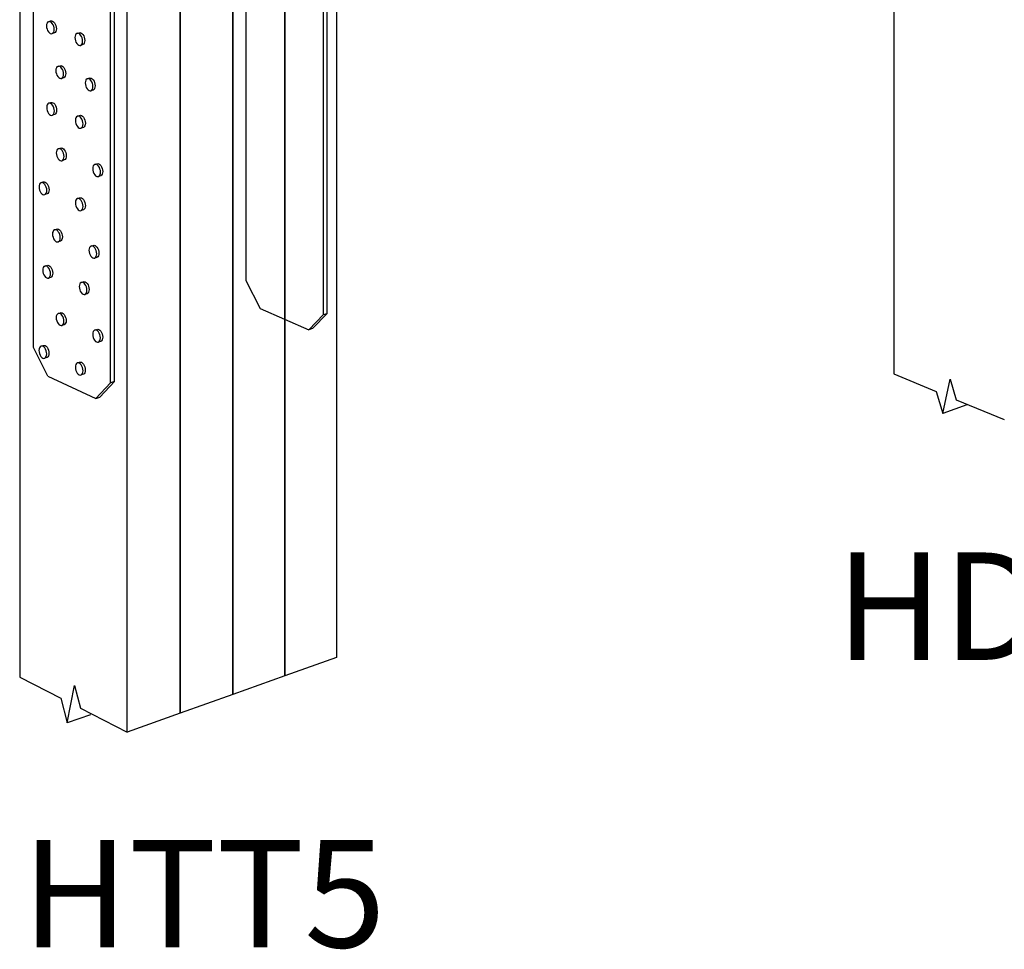
# Model space of a CAD drawing. Units: inches. Extents: x -666.577 to -665.906, y 443.409 to 443.93.
# Drawn here: x -666.259 to -666.116, y 443.452 to 443.587 of the extents above; entities that cross this region are included whole.
import ezdxf

# ---------------------------------------------------------------- set-up
doc = ezdxf.new("R2010")
doc.units = ezdxf.units.IN
doc.header["$LTSCALE"] = 0.03
doc.header["$MEASUREMENT"] = 0
doc.linetypes.add('Dash', pattern=[0.25, 0.125, -0.125])
doc.layers.add('A-ANNO-TEXT', color=2, linetype='Continuous', lineweight=9)
doc.layers.add('Hiden', color=7, linetype='Dash')
doc.layers.add('Layer1', color=7, linetype='Continuous')

msp = doc.modelspace()

# ---------------------------------------------------------------- linework, layer by layer
at = {"layer": 'Hiden', "ltscale": 0.3}
for p, q in [((-666.22637, 443.60525), (-666.22637, 443.54946)), ((-666.21454, 443.54471), (-666.21454, 443.60108)), ((-666.2151, 443.54453), (-666.2151, 443.60092)), ((-666.22637, 443.54946), (-666.22428, 443.54542)), ((-666.22428, 443.54542), (-666.21723, 443.54232)), ((-666.21723, 443.54232), (-666.2151, 443.54453)), ((-666.21668, 443.5425), (-666.21454, 443.54471)), ((-666.2151, 443.54453), (-666.21454, 443.54471)), ((-666.21668, 443.5425), (-666.21723, 443.54232))]:
    msp.add_line(p, q, dxfattribs=at)
at = {"layer": 'Layer1'}
for p, q in [((-666.21321, 443.64448), (-666.21321, 443.49469)), ((-666.2207, 443.49202), (-666.2207, 443.64261)), ((-666.2207, 443.64261), (-666.2207, 443.49202)), ((-666.22826, 443.48932), (-666.22826, 443.64071)), ((-666.22826, 443.64071), (-666.22826, 443.48932)), ((-666.23591, 443.4866), (-666.23591, 443.63879)), ((-666.23591, 443.63879), (-666.23591, 443.4866)), ((-666.24363, 443.48385), (-666.24363, 443.63686)), ((-666.25926, 443.60387), (-666.25926, 443.49181)), ((-666.25725, 443.53974), (-666.25725, 443.59673)), ((-666.13219, 443.59377), (-666.13219, 443.53592)), ((-666.24608, 443.53459), (-666.24608, 443.59222)), ((-666.2455, 443.53478), (-666.2455, 443.59238)), ((-666.25509, 443.5871), (-666.25476, 443.5872)), ((-666.2542, 443.58547), (-666.25453, 443.58536)), ((-666.25096, 443.58539), (-666.25064, 443.5855)), ((-666.25008, 443.58376), (-666.2504, 443.58366)), ((-666.25373, 443.5806), (-666.2534, 443.5807)), ((-666.25284, 443.57896), (-666.25317, 443.57886)), ((-666.24946, 443.57881), (-666.24914, 443.57891)), ((-666.24858, 443.57717), (-666.2489, 443.57707)), ((-666.25506, 443.57525), (-666.25473, 443.57535)), ((-666.25417, 443.57361), (-666.2545, 443.57351)), ((-666.25088, 443.57336), (-666.25056, 443.57346)), ((-666.25, 443.57173), (-666.25032, 443.57162)), ((-666.25366, 443.56864), (-666.25334, 443.56874)), ((-666.25278, 443.567), (-666.2531, 443.5669)), ((-666.24835, 443.56635), (-666.24803, 443.56645)), ((-666.25617, 443.5637), (-666.25584, 443.56381)), ((-666.24747, 443.56471), (-666.24779, 443.56461)), ((-666.25528, 443.56207), (-666.25561, 443.56196)), ((-666.25088, 443.56139), (-666.25056, 443.56149)), ((-666.25, 443.55975), (-666.25032, 443.55965)), ((-666.25422, 443.55684), (-666.2539, 443.55694)), ((-666.25334, 443.5552), (-666.25366, 443.5551)), ((-666.24892, 443.55449), (-666.24859, 443.55459)), ((-666.24803, 443.55285), (-666.24836, 443.55275)), ((-666.25562, 443.55158), (-666.2553, 443.55168)), ((-666.25474, 443.54994), (-666.25506, 443.54984)), ((-666.25033, 443.5492), (-666.25001, 443.5493)), ((-666.24945, 443.54757), (-666.24977, 443.54746)), ((-666.25368, 443.54469), (-666.25335, 443.54479)), ((-666.25279, 443.54305), (-666.25312, 443.54295)), ((-666.24837, 443.54227), (-666.24804, 443.54237)), ((-666.25518, 443.53559), (-666.25725, 443.53974)), ((-666.25618, 443.53994), (-666.25585, 443.54004)), ((-666.24748, 443.54063), (-666.24781, 443.54053)), ((-666.25529, 443.5383), (-666.25562, 443.5382)), ((-666.25089, 443.5375), (-666.25057, 443.5376)), ((-666.25518, 443.53559), (-666.2482, 443.53235)), ((-666.25001, 443.53586), (-666.25033, 443.53576)), ((-666.13219, 443.53592), (-666.12603, 443.53337)), ((-666.2482, 443.53235), (-666.24608, 443.53459)), ((-666.24762, 443.53254), (-666.2455, 443.53478)), ((-666.2455, 443.53478), (-666.24608, 443.53459)), ((-666.12507, 443.53016), (-666.124, 443.53513)), ((-666.124, 443.53513), (-666.1231, 443.53216)), ((-666.2482, 443.53235), (-666.24762, 443.53254)), ((-666.2482, 443.53235), (-666.24762, 443.53254)), ((-666.12603, 443.53337), (-666.12507, 443.53016)), ((-666.12158, 443.53139), (-666.12507, 443.53016)), ((-666.1231, 443.53216), (-666.11612, 443.52928)), ((-666.21321, 443.49469), (-666.2207, 443.49202)), ((-666.25926, 443.49181), (-666.25328, 443.48876)), ((-666.2207, 443.49202), (-666.22826, 443.48932)), ((-666.25234, 443.48519), (-666.2513, 443.4906)), ((-666.2513, 443.4906), (-666.25043, 443.48731)), ((-666.25328, 443.48876), (-666.25234, 443.48519)), ((-666.22826, 443.48932), (-666.23591, 443.4866)), ((-666.25043, 443.48731), (-666.24363, 443.48385)), ((-666.23591, 443.4866), (-666.24363, 443.48385)), ((-666.24899, 443.48638), (-666.25234, 443.48519))]:
    msp.add_line(p, q, dxfattribs=at)
for points in [[(-666.25425, 443.58597, 0), (-666.25426, 443.5862, 0), (-666.25432, 443.58644, 0), (-666.25441, 443.58666, 0), (-666.25453, 443.58684, 0), (-666.25466, 443.58699, 0), (-666.25481, 443.58709, 0), (-666.25495, 443.58713, 0), (-666.25509, 443.5871, 0), (-666.2552, 443.58702, 0), (-666.25529, 443.58688, 0), (-666.25535, 443.5867, 0), (-666.25537, 443.58649, 0)], [(-666.25476, 443.5872, 0), (-666.25463, 443.58723, 0), (-666.25448, 443.58719, 0), (-666.25434, 443.58709, 0), (-666.2542, 443.58695, 0), (-666.25409, 443.58676, 0), (-666.254, 443.58654, 0), (-666.25394, 443.58631, 0), (-666.25392, 443.58608, 0)], [(-666.25537, 443.58649, 0), (-666.25535, 443.58626, 0), (-666.25529, 443.58603, 0), (-666.2552, 443.58581, 0), (-666.25509, 443.58562, 0), (-666.25495, 443.58547, 0), (-666.25481, 443.58538, 0), (-666.25466, 443.58534, 0), (-666.25453, 443.58536, 0), (-666.25441, 443.58545, 0), (-666.25432, 443.58558, 0), (-666.25426, 443.58576, 0), (-666.25425, 443.58597, 0)], [(-666.25392, 443.58608, 0), (-666.25394, 443.58587, 0), (-666.254, 443.58568, 0), (-666.25409, 443.58555, 0), (-666.2542, 443.58547, 0)], [(-666.25012, 443.58427, 0), (-666.25014, 443.5845, 0), (-666.25019, 443.58473, 0), (-666.25028, 443.58495, 0), (-666.2504, 443.58514, 0), (-666.25053, 443.58528, 0), (-666.25068, 443.58538, 0), (-666.25082, 443.58542, 0), (-666.25096, 443.58539, 0), (-666.25108, 443.58531, 0), (-666.25116, 443.58518, 0), (-666.25122, 443.585, 0), (-666.25124, 443.58478, 0)], [(-666.25064, 443.5855, 0), (-666.2505, 443.58552, 0), (-666.25036, 443.58548, 0), (-666.25021, 443.58539, 0), (-666.25008, 443.58524, 0), (-666.24996, 443.58505, 0), (-666.24987, 443.58483, 0), (-666.24982, 443.5846, 0), (-666.2498, 443.58437, 0)], [(-666.25124, 443.58478, 0), (-666.25122, 443.58455, 0), (-666.25116, 443.58432, 0), (-666.25108, 443.5841, 0), (-666.25096, 443.58391, 0), (-666.25082, 443.58377, 0), (-666.25068, 443.58367, 0), (-666.25053, 443.58363, 0), (-666.2504, 443.58366, 0), (-666.25028, 443.58374, 0), (-666.25019, 443.58387, 0), (-666.25014, 443.58405, 0), (-666.25012, 443.58427, 0)], [(-666.2498, 443.58437, 0), (-666.24982, 443.58416, 0), (-666.24987, 443.58398, 0), (-666.24996, 443.58384, 0), (-666.25008, 443.58376, 0)], [(-666.25288, 443.57947, 0), (-666.2529, 443.5797, 0), (-666.25296, 443.57994, 0), (-666.25305, 443.58015, 0), (-666.25317, 443.58034, 0), (-666.2533, 443.58049, 0), (-666.25345, 443.58059, 0), (-666.25359, 443.58062, 0), (-666.25373, 443.5806, 0), (-666.25384, 443.58052, 0), (-666.25393, 443.58038, 0), (-666.25399, 443.5802, 0), (-666.254, 443.57999, 0)], [(-666.254, 443.57999, 0), (-666.25399, 443.57976, 0), (-666.25393, 443.57953, 0), (-666.25384, 443.57931, 0), (-666.25373, 443.57912, 0), (-666.25359, 443.57897, 0), (-666.25345, 443.57888, 0), (-666.2533, 443.57884, 0), (-666.25317, 443.57886, 0), (-666.25305, 443.57894, 0), (-666.25296, 443.57908, 0), (-666.2529, 443.57926, 0), (-666.25288, 443.57947, 0)], [(-666.2534, 443.5807, 0), (-666.25327, 443.58073, 0), (-666.25312, 443.58069, 0), (-666.25298, 443.58059, 0), (-666.25284, 443.58045, 0), (-666.25273, 443.58026, 0), (-666.25264, 443.58004, 0), (-666.25258, 443.57981, 0), (-666.25256, 443.57958, 0)], [(-666.25256, 443.57958, 0), (-666.25258, 443.57936, 0), (-666.25264, 443.57918, 0), (-666.25273, 443.57905, 0), (-666.25284, 443.57896, 0)], [(-666.24862, 443.57768, 0), (-666.24864, 443.57791, 0), (-666.24869, 443.57814, 0), (-666.24878, 443.57836, 0), (-666.2489, 443.57855, 0), (-666.24904, 443.5787, 0), (-666.24918, 443.5788, 0), (-666.24933, 443.57883, 0), (-666.24946, 443.57881, 0), (-666.24958, 443.57873, 0), (-666.24966, 443.57859, 0), (-666.24972, 443.57841, 0), (-666.24974, 443.5782, 0)], [(-666.24974, 443.5782, 0), (-666.24972, 443.57797, 0), (-666.24966, 443.57774, 0), (-666.24958, 443.57752, 0), (-666.24946, 443.57733, 0), (-666.24933, 443.57718, 0), (-666.24918, 443.57709, 0), (-666.24904, 443.57705, 0), (-666.2489, 443.57707, 0), (-666.24878, 443.57715, 0), (-666.24869, 443.57729, 0), (-666.24864, 443.57747, 0), (-666.24862, 443.57768, 0)], [(-666.24914, 443.57891, 0), (-666.249, 443.57894, 0), (-666.24886, 443.5789, 0), (-666.24871, 443.5788, 0), (-666.24858, 443.57865, 0), (-666.24846, 443.57847, 0), (-666.24837, 443.57825, 0), (-666.24832, 443.57802, 0), (-666.2483, 443.57779, 0)], [(-666.2483, 443.57779, 0), (-666.24832, 443.57757, 0), (-666.24837, 443.57739, 0), (-666.24846, 443.57726, 0), (-666.24858, 443.57717, 0)], [(-666.25421, 443.57412, 0), (-666.25423, 443.57435, 0), (-666.25429, 443.57458, 0), (-666.25438, 443.5748, 0), (-666.2545, 443.57499, 0), (-666.25463, 443.57514, 0), (-666.25478, 443.57523, 0), (-666.25492, 443.57527, 0), (-666.25506, 443.57525, 0), (-666.25517, 443.57516, 0), (-666.25526, 443.57503, 0), (-666.25532, 443.57485, 0), (-666.25533, 443.57463, 0)], [(-666.25473, 443.57535, 0), (-666.2546, 443.57537, 0), (-666.25445, 443.57533, 0), (-666.25431, 443.57524, 0), (-666.25417, 443.57509, 0), (-666.25406, 443.5749, 0), (-666.25397, 443.57468, 0), (-666.25391, 443.57445, 0), (-666.25389, 443.57422, 0)], [(-666.25533, 443.57463, 0), (-666.25532, 443.5744, 0), (-666.25526, 443.57417, 0), (-666.25517, 443.57395, 0), (-666.25506, 443.57377, 0), (-666.25492, 443.57362, 0), (-666.25478, 443.57352, 0), (-666.25463, 443.57348, 0), (-666.2545, 443.57351, 0), (-666.25438, 443.57359, 0), (-666.25429, 443.57373, 0), (-666.25423, 443.57391, 0), (-666.25421, 443.57412, 0)], [(-666.25389, 443.57422, 0), (-666.25391, 443.57401, 0), (-666.25397, 443.57383, 0), (-666.25406, 443.57369, 0), (-666.25417, 443.57361, 0)], [(-666.25004, 443.57223, 0), (-666.25006, 443.57246, 0), (-666.25012, 443.5727, 0), (-666.25021, 443.57291, 0), (-666.25032, 443.5731, 0), (-666.25046, 443.57325, 0), (-666.2506, 443.57335, 0), (-666.25075, 443.57339, 0), (-666.25088, 443.57336, 0), (-666.251, 443.57328, 0), (-666.25109, 443.57314, 0), (-666.25114, 443.57296, 0), (-666.25116, 443.57275, 0)], [(-666.25116, 443.57275, 0), (-666.25114, 443.57252, 0), (-666.25109, 443.57229, 0), (-666.251, 443.57207, 0), (-666.25088, 443.57188, 0), (-666.25075, 443.57173, 0), (-666.2506, 443.57164, 0), (-666.25046, 443.5716, 0), (-666.25032, 443.57162, 0), (-666.25021, 443.57171, 0), (-666.25012, 443.57184, 0), (-666.25006, 443.57202, 0), (-666.25004, 443.57223, 0)], [(-666.25056, 443.57346, 0), (-666.25042, 443.57349, 0), (-666.25028, 443.57345, 0), (-666.25013, 443.57335, 0), (-666.25, 443.57321, 0), (-666.24988, 443.57302, 0), (-666.24979, 443.5728, 0), (-666.24974, 443.57257, 0), (-666.24972, 443.57234, 0)], [(-666.24972, 443.57234, 0), (-666.24974, 443.57212, 0), (-666.24979, 443.57194, 0), (-666.24988, 443.57181, 0), (-666.25, 443.57173, 0)], [(-666.25282, 443.56751, 0), (-666.25284, 443.56774, 0), (-666.2529, 443.56797, 0), (-666.25299, 443.56819, 0), (-666.2531, 443.56838, 0), (-666.25324, 443.56853, 0), (-666.25338, 443.56862, 0), (-666.25353, 443.56866, 0), (-666.25366, 443.56864, 0), (-666.25378, 443.56856, 0), (-666.25387, 443.56842, 0), (-666.25392, 443.56824, 0), (-666.25394, 443.56803, 0)], [(-666.25334, 443.56874, 0), (-666.2532, 443.56876, 0), (-666.25306, 443.56873, 0), (-666.25291, 443.56863, 0), (-666.25278, 443.56848, 0), (-666.25266, 443.56829, 0), (-666.25257, 443.56808, 0), (-666.25252, 443.56784, 0), (-666.2525, 443.56761, 0)], [(-666.25394, 443.56803, 0), (-666.25392, 443.5678, 0), (-666.25387, 443.56756, 0), (-666.25378, 443.56735, 0), (-666.25366, 443.56716, 0), (-666.25353, 443.56701, 0), (-666.25338, 443.56691, 0), (-666.25324, 443.56688, 0), (-666.2531, 443.5669, 0), (-666.25299, 443.56698, 0), (-666.2529, 443.56712, 0), (-666.25284, 443.5673, 0), (-666.25282, 443.56751, 0)], [(-666.2525, 443.56761, 0), (-666.25252, 443.5674, 0), (-666.25257, 443.56722, 0), (-666.25266, 443.56708, 0), (-666.25278, 443.567, 0)], [(-666.24751, 443.56522, 0), (-666.24753, 443.56545, 0), (-666.24759, 443.56568, 0), (-666.24768, 443.5659, 0), (-666.24779, 443.56609, 0), (-666.24793, 443.56624, 0), (-666.24807, 443.56633, 0), (-666.24822, 443.56637, 0), (-666.24835, 443.56635, 0), (-666.24847, 443.56626, 0), (-666.24856, 443.56613, 0), (-666.24861, 443.56595, 0), (-666.24863, 443.56573, 0)], [(-666.24863, 443.56573, 0), (-666.24861, 443.5655, 0), (-666.24856, 443.56527, 0), (-666.24847, 443.56505, 0), (-666.24835, 443.56486, 0), (-666.24822, 443.56472, 0), (-666.24807, 443.56462, 0), (-666.24793, 443.56458, 0), (-666.24779, 443.56461, 0), (-666.24768, 443.56469, 0), (-666.24759, 443.56482, 0), (-666.24753, 443.56501, 0), (-666.24751, 443.56522, 0)], [(-666.24803, 443.56645, 0), (-666.24789, 443.56647, 0), (-666.24775, 443.56643, 0), (-666.2476, 443.56634, 0), (-666.24747, 443.56619, 0), (-666.24735, 443.566, 0), (-666.24726, 443.56578, 0), (-666.24721, 443.56555, 0), (-666.24719, 443.56532, 0)], [(-666.24719, 443.56532, 0), (-666.24721, 443.56511, 0), (-666.24726, 443.56493, 0), (-666.24735, 443.56479, 0), (-666.24747, 443.56471, 0)], [(-666.25584, 443.56381, 0), (-666.25571, 443.56383, 0), (-666.25556, 443.56379, 0), (-666.25542, 443.5637, 0), (-666.25528, 443.56355, 0), (-666.25517, 443.56336, 0), (-666.25508, 443.56314, 0), (-666.25502, 443.56291, 0), (-666.255, 443.56268, 0)], [(-666.25532, 443.56258, 0), (-666.25534, 443.56281, 0), (-666.2554, 443.56304, 0), (-666.25549, 443.56326, 0), (-666.25561, 443.56345, 0), (-666.25574, 443.56359, 0), (-666.25589, 443.56369, 0), (-666.25603, 443.56373, 0), (-666.25617, 443.5637, 0), (-666.25628, 443.56362, 0), (-666.25637, 443.56348, 0), (-666.25643, 443.5633, 0), (-666.25644, 443.56309, 0)], [(-666.25644, 443.56309, 0), (-666.25643, 443.56286, 0), (-666.25637, 443.56263, 0), (-666.25628, 443.56241, 0), (-666.25617, 443.56222, 0), (-666.25603, 443.56208, 0), (-666.25589, 443.56198, 0), (-666.25574, 443.56194, 0), (-666.25561, 443.56196, 0), (-666.25549, 443.56205, 0), (-666.2554, 443.56218, 0), (-666.25534, 443.56236, 0), (-666.25532, 443.56258, 0)], [(-666.255, 443.56268, 0), (-666.25502, 443.56247, 0), (-666.25508, 443.56229, 0), (-666.25517, 443.56215, 0), (-666.25528, 443.56207, 0)], [(-666.25004, 443.56026, 0), (-666.25006, 443.56049, 0), (-666.25012, 443.56073, 0), (-666.25021, 443.56094, 0), (-666.25032, 443.56113, 0), (-666.25046, 443.56128, 0), (-666.2506, 443.56138, 0), (-666.25075, 443.56141, 0), (-666.25088, 443.56139, 0), (-666.251, 443.56131, 0), (-666.25109, 443.56117, 0), (-666.25114, 443.56099, 0), (-666.25116, 443.56078, 0)], [(-666.25056, 443.56149, 0), (-666.25042, 443.56152, 0), (-666.25028, 443.56148, 0), (-666.25013, 443.56138, 0), (-666.25, 443.56124, 0), (-666.24988, 443.56105, 0), (-666.24979, 443.56083, 0), (-666.24974, 443.5606, 0), (-666.24972, 443.56037, 0)], [(-666.25116, 443.56078, 0), (-666.25114, 443.56055, 0), (-666.25109, 443.56032, 0), (-666.251, 443.5601, 0), (-666.25088, 443.55991, 0), (-666.25075, 443.55976, 0), (-666.2506, 443.55967, 0), (-666.25046, 443.55963, 0), (-666.25032, 443.55965, 0), (-666.25021, 443.55973, 0), (-666.25012, 443.55987, 0), (-666.25006, 443.56005, 0), (-666.25004, 443.56026, 0)], [(-666.24972, 443.56037, 0), (-666.24974, 443.56015, 0), (-666.24979, 443.55997, 0), (-666.24988, 443.55984, 0), (-666.25, 443.55975, 0)], [(-666.25338, 443.55571, 0), (-666.2534, 443.55594, 0), (-666.25345, 443.55618, 0), (-666.25354, 443.55639, 0), (-666.25366, 443.55658, 0), (-666.25379, 443.55673, 0), (-666.25394, 443.55683, 0), (-666.25408, 443.55686, 0), (-666.25422, 443.55684, 0), (-666.25434, 443.55676, 0), (-666.25442, 443.55662, 0), (-666.25448, 443.55644, 0), (-666.2545, 443.55623, 0)], [(-666.2539, 443.55694, 0), (-666.25376, 443.55697, 0), (-666.25362, 443.55693, 0), (-666.25347, 443.55683, 0), (-666.25334, 443.55669, 0), (-666.25322, 443.5565, 0), (-666.25313, 443.55628, 0), (-666.25307, 443.55605, 0), (-666.25306, 443.55582, 0)], [(-666.2545, 443.55623, 0), (-666.25448, 443.556, 0), (-666.25442, 443.55577, 0), (-666.25434, 443.55555, 0), (-666.25422, 443.55536, 0), (-666.25408, 443.55521, 0), (-666.25394, 443.55512, 0), (-666.25379, 443.55508, 0), (-666.25366, 443.5551, 0), (-666.25354, 443.55518, 0), (-666.25345, 443.55532, 0), (-666.2534, 443.5555, 0), (-666.25338, 443.55571, 0)], [(-666.25306, 443.55582, 0), (-666.25307, 443.5556, 0), (-666.25313, 443.55542, 0), (-666.25322, 443.55529, 0), (-666.25334, 443.5552, 0)], [(-666.24807, 443.55336, 0), (-666.24809, 443.55359, 0), (-666.24815, 443.55382, 0), (-666.24824, 443.55404, 0), (-666.24836, 443.55423, 0), (-666.24849, 443.55438, 0), (-666.24864, 443.55447, 0), (-666.24878, 443.55451, 0), (-666.24892, 443.55449, 0), (-666.24903, 443.5544, 0), (-666.24912, 443.55427, 0), (-666.24918, 443.55409, 0), (-666.2492, 443.55387, 0)], [(-666.2492, 443.55387, 0), (-666.24918, 443.55364, 0), (-666.24912, 443.55341, 0), (-666.24903, 443.5532, 0), (-666.24892, 443.55301, 0), (-666.24878, 443.55286, 0), (-666.24864, 443.55276, 0), (-666.24849, 443.55272, 0), (-666.24836, 443.55275, 0), (-666.24824, 443.55283, 0), (-666.24815, 443.55297, 0), (-666.24809, 443.55315, 0), (-666.24807, 443.55336, 0)], [(-666.24859, 443.55459, 0), (-666.24846, 443.55461, 0), (-666.24831, 443.55457, 0), (-666.24817, 443.55448, 0), (-666.24803, 443.55433, 0), (-666.24792, 443.55414, 0), (-666.24783, 443.55392, 0), (-666.24777, 443.55369, 0), (-666.24775, 443.55346, 0)], [(-666.24775, 443.55346, 0), (-666.24777, 443.55325, 0), (-666.24783, 443.55307, 0), (-666.24792, 443.55293, 0), (-666.24803, 443.55285, 0)], [(-666.25478, 443.55045, 0), (-666.2548, 443.55068, 0), (-666.25486, 443.55092, 0), (-666.25495, 443.55113, 0), (-666.25506, 443.55132, 0), (-666.2552, 443.55147, 0), (-666.25534, 443.55157, 0), (-666.25549, 443.5516, 0), (-666.25562, 443.55158, 0), (-666.25574, 443.5515, 0), (-666.25583, 443.55136, 0), (-666.25588, 443.55118, 0), (-666.2559, 443.55097, 0)], [(-666.2559, 443.55097, 0), (-666.25588, 443.55074, 0), (-666.25583, 443.55051, 0), (-666.25574, 443.55029, 0), (-666.25562, 443.5501, 0), (-666.25549, 443.54995, 0), (-666.25534, 443.54986, 0), (-666.2552, 443.54982, 0), (-666.25506, 443.54984, 0), (-666.25495, 443.54992, 0), (-666.25486, 443.55006, 0), (-666.2548, 443.55024, 0), (-666.25478, 443.55045, 0)], [(-666.2553, 443.55168, 0), (-666.25517, 443.55171, 0), (-666.25502, 443.55167, 0), (-666.25488, 443.55157, 0), (-666.25474, 443.55143, 0), (-666.25462, 443.55124, 0), (-666.25453, 443.55102, 0), (-666.25448, 443.55079, 0), (-666.25446, 443.55056, 0)], [(-666.25446, 443.55056, 0), (-666.25448, 443.55034, 0), (-666.25453, 443.55016, 0), (-666.25462, 443.55003, 0), (-666.25474, 443.54994, 0)], [(-666.24949, 443.54807, 0), (-666.24951, 443.5483, 0), (-666.24957, 443.54854, 0), (-666.24966, 443.54876, 0), (-666.24977, 443.54894, 0), (-666.24991, 443.54909, 0), (-666.25005, 443.54919, 0), (-666.2502, 443.54923, 0), (-666.25033, 443.5492, 0), (-666.25045, 443.54912, 0), (-666.25054, 443.54898, 0), (-666.25059, 443.5488, 0), (-666.25061, 443.54859, 0)], [(-666.25061, 443.54859, 0), (-666.25059, 443.54836, 0), (-666.25054, 443.54813, 0), (-666.25045, 443.54791, 0), (-666.25033, 443.54772, 0), (-666.2502, 443.54757, 0), (-666.25005, 443.54748, 0), (-666.24991, 443.54744, 0), (-666.24977, 443.54746, 0), (-666.24966, 443.54755, 0), (-666.24957, 443.54768, 0), (-666.24951, 443.54786, 0), (-666.24949, 443.54807, 0)], [(-666.25001, 443.5493, 0), (-666.24988, 443.54933, 0), (-666.24973, 443.54929, 0), (-666.24959, 443.54919, 0), (-666.24945, 443.54905, 0), (-666.24933, 443.54886, 0), (-666.24925, 443.54864, 0), (-666.24919, 443.54841, 0), (-666.24917, 443.54818, 0)], [(-666.24917, 443.54818, 0), (-666.24919, 443.54797, 0), (-666.24925, 443.54778, 0), (-666.24933, 443.54765, 0), (-666.24945, 443.54757, 0)], [(-666.25284, 443.54356, 0), (-666.25285, 443.54379, 0), (-666.25291, 443.54402, 0), (-666.253, 443.54424, 0), (-666.25312, 443.54443, 0), (-666.25325, 443.54458, 0), (-666.2534, 443.54468, 0), (-666.25354, 443.54471, 0), (-666.25368, 443.54469, 0), (-666.25379, 443.54461, 0), (-666.25388, 443.54447, 0), (-666.25394, 443.54429, 0), (-666.25396, 443.54408, 0)], [(-666.25396, 443.54408, 0), (-666.25394, 443.54385, 0), (-666.25388, 443.54362, 0), (-666.25379, 443.5434, 0), (-666.25368, 443.54321, 0), (-666.25354, 443.54306, 0), (-666.2534, 443.54297, 0), (-666.25325, 443.54293, 0), (-666.25312, 443.54295, 0), (-666.253, 443.54303, 0), (-666.25291, 443.54317, 0), (-666.25285, 443.54335, 0), (-666.25284, 443.54356, 0)], [(-666.25335, 443.54479, 0), (-666.25322, 443.54482, 0), (-666.25307, 443.54478, 0), (-666.25293, 443.54468, 0), (-666.25279, 443.54454, 0), (-666.25268, 443.54435, 0), (-666.25259, 443.54413, 0), (-666.25253, 443.5439, 0), (-666.25251, 443.54367, 0)], [(-666.25251, 443.54367, 0), (-666.25253, 443.54345, 0), (-666.25259, 443.54327, 0), (-666.25268, 443.54314, 0), (-666.25279, 443.54305, 0)], [(-666.24804, 443.54237, 0), (-666.24791, 443.5424, 0), (-666.24776, 443.54236, 0), (-666.24762, 443.54226, 0), (-666.24748, 443.54212, 0), (-666.24737, 443.54193, 0), (-666.24728, 443.54171, 0), (-666.24722, 443.54148, 0), (-666.2472, 443.54125, 0)], [(-666.24753, 443.54114, 0), (-666.24754, 443.54137, 0), (-666.2476, 443.54161, 0), (-666.24769, 443.54182, 0), (-666.24781, 443.54201, 0), (-666.24794, 443.54216, 0), (-666.24809, 443.54226, 0), (-666.24823, 443.54229, 0), (-666.24837, 443.54227, 0), (-666.24848, 443.54219, 0), (-666.24857, 443.54205, 0), (-666.24863, 443.54187, 0), (-666.24865, 443.54166, 0)], [(-666.24865, 443.54166, 0), (-666.24863, 443.54143, 0), (-666.24857, 443.5412, 0), (-666.24848, 443.54098, 0), (-666.24837, 443.54079, 0), (-666.24823, 443.54064, 0), (-666.24809, 443.54055, 0), (-666.24794, 443.54051, 0), (-666.24781, 443.54053, 0), (-666.24769, 443.54061, 0), (-666.2476, 443.54075, 0), (-666.24754, 443.54093, 0), (-666.24753, 443.54114, 0)], [(-666.2472, 443.54125, 0), (-666.24722, 443.54103, 0), (-666.24728, 443.54085, 0), (-666.24737, 443.54072, 0), (-666.24748, 443.54063, 0)], [(-666.25534, 443.53881, 0), (-666.25535, 443.53904, 0), (-666.25541, 443.53927, 0), (-666.2555, 443.53949, 0), (-666.25562, 443.53968, 0), (-666.25575, 443.53983, 0), (-666.2559, 443.53992, 0), (-666.25604, 443.53996, 0), (-666.25618, 443.53994, 0), (-666.25629, 443.53985, 0), (-666.25638, 443.53972, 0), (-666.25644, 443.53954, 0), (-666.25646, 443.53933, 0)], [(-666.25585, 443.54004, 0), (-666.25572, 443.54006, 0), (-666.25557, 443.54002, 0), (-666.25543, 443.53993, 0), (-666.25529, 443.53978, 0), (-666.25518, 443.53959, 0), (-666.25509, 443.53937, 0), (-666.25503, 443.53914, 0), (-666.25501, 443.53891, 0)], [(-666.25646, 443.53933, 0), (-666.25644, 443.5391, 0), (-666.25638, 443.53886, 0), (-666.25629, 443.53865, 0), (-666.25618, 443.53846, 0), (-666.25604, 443.53831, 0), (-666.2559, 443.53821, 0), (-666.25575, 443.53817, 0), (-666.25562, 443.5382, 0), (-666.2555, 443.53828, 0), (-666.25541, 443.53842, 0), (-666.25535, 443.5386, 0), (-666.25534, 443.53881, 0)], [(-666.25501, 443.53891, 0), (-666.25503, 443.5387, 0), (-666.25509, 443.53852, 0), (-666.25518, 443.53838, 0), (-666.25529, 443.5383, 0)], [(-666.25005, 443.53637, 0), (-666.25007, 443.5366, 0), (-666.25013, 443.53683, 0), (-666.25022, 443.53705, 0), (-666.25033, 443.53724, 0), (-666.25047, 443.53739, 0), (-666.25061, 443.53748, 0), (-666.25076, 443.53752, 0), (-666.25089, 443.5375, 0), (-666.25101, 443.53742, 0), (-666.2511, 443.53728, 0), (-666.25115, 443.5371, 0), (-666.25117, 443.53689, 0)], [(-666.25117, 443.53689, 0), (-666.25115, 443.53666, 0), (-666.2511, 443.53642, 0), (-666.25101, 443.53621, 0), (-666.25089, 443.53602, 0), (-666.25076, 443.53587, 0), (-666.25061, 443.53577, 0), (-666.25047, 443.53574, 0), (-666.25033, 443.53576, 0), (-666.25022, 443.53584, 0), (-666.25013, 443.53598, 0), (-666.25007, 443.53616, 0), (-666.25005, 443.53637, 0)], [(-666.25057, 443.5376, 0), (-666.25043, 443.53762, 0), (-666.25029, 443.53759, 0), (-666.25014, 443.53749, 0), (-666.25001, 443.53734, 0), (-666.24989, 443.53715, 0), (-666.2498, 443.53694, 0), (-666.24975, 443.5367, 0), (-666.24973, 443.53647, 0)], [(-666.24973, 443.53647, 0), (-666.24975, 443.53626, 0), (-666.2498, 443.53608, 0), (-666.24989, 443.53594, 0), (-666.25001, 443.53586, 0)]]:
    msp.add_polyline3d(points, dxfattribs=at)

# ---------------------------------------------------------------- texts
at = {"layer": 'A-ANNO-TEXT', "color": 7, "char_height": 0.015625, "width": 0.0941287, "attachment_point": 2, "line_spacing_factor": 0.938532}
for s, insert in [('\\A1;{\\fArial|b1|i0|c0|p34;HDU2}', (-666.1119, 443.50996)), ('\\A1;{\\fArial|b1|i0|c0|p34;HTT5}', (-666.2325, 443.46818))]:
    msp.add_mtext(s, dxfattribs=dict(at, insert=insert))

doc.saveas('drawing.dxf')
